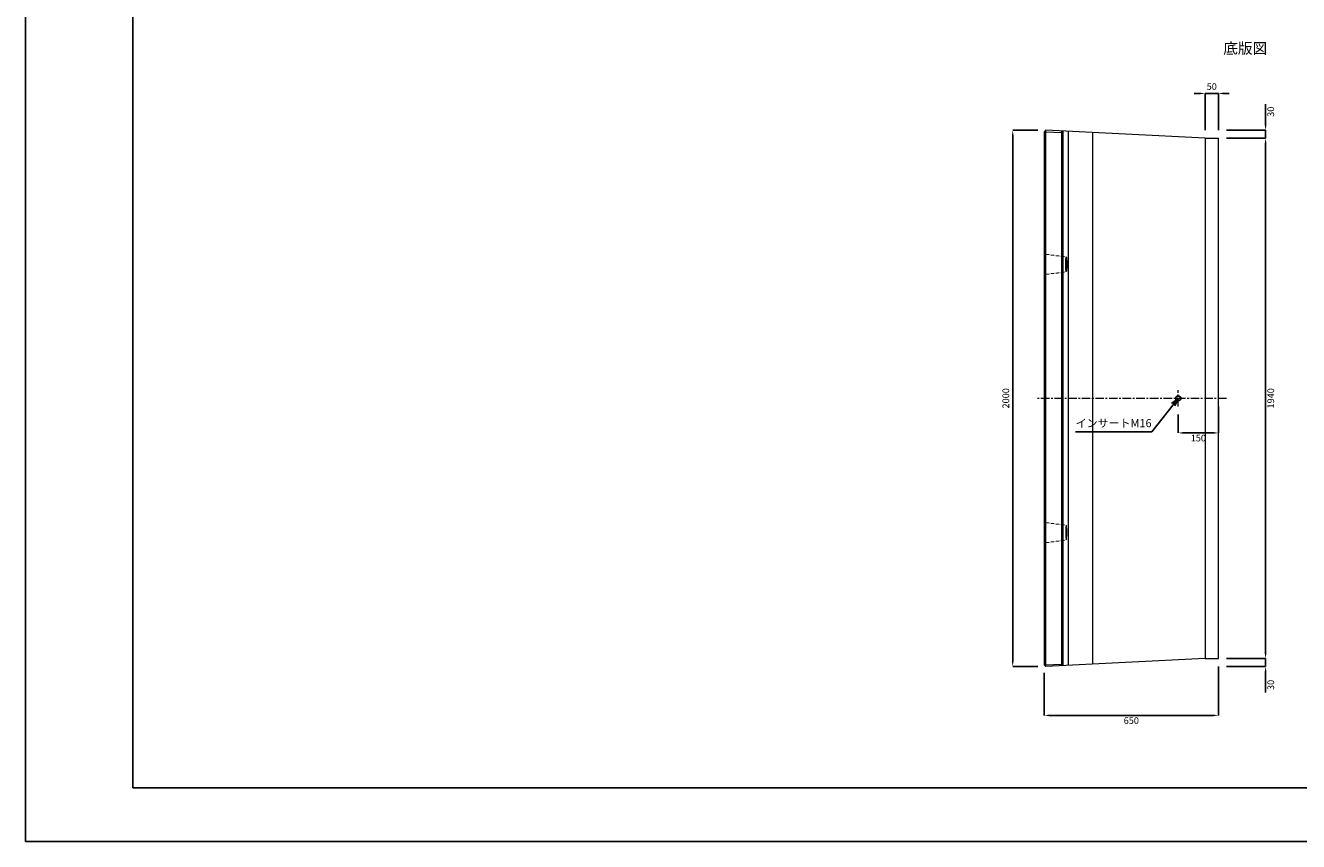
# Model space of a CAD drawing. Units: millimetres. Extents: x 269 to 8669, y 200 to 6140.
# Drawn here: x 269 to 5018, y 200 to 3244 of the extents above; entities that cross this region are included whole.
import ezdxf

# ---------------------------------------------------------------- set-up
doc = ezdxf.new("R2010")
doc.units = ezdxf.units.MM
doc.linetypes.add('CENTER', pattern=[50.8, 31.75, -6.35, 6.35, -6.35])
doc.linetypes.add('DASHED', pattern=[19.05, 12.7, -6.35])
doc.layers.get('DEFPOINTS').update_dxf_attribs({"color": 1})
for name, color, linetype, lineweight in [('S-center', 4, 'CENTER', 9), ('S-main', 7, 'Continuous', 15), ('S-shadw', 4, 'DASHED', 9), ('S-size', 7, 'Continuous', 9)]:
    doc.layers.add(name, color=color, linetype=linetype, lineweight=lineweight)
doc.layers.add('S-title', color=7, linetype='Continuous')
doc.styles.get("Standard").update_dxf_attribs({"font": 'txt.shx', "bigfont": 'extfont2.shx'})
doc.dimstyles.new('ISO-25', dxfattribs={"dimtxt": 2.5, "dimasz": 2.5, "dimexe": 1.25, "dimexo": 0.625, "dimtad": 2, "dimtxsty": 'Standard', "dimcen": 2.5, "dimadec": 0, "dimazin": 0, "dimtfac": 1, "dimtmove": 0, "dimatfit": 1, "dimfxl": 0, "dimarcsym": 0})

# ---------------------------------------------------------------- blocks, each defined once
blk = doc.blocks.new('*D27')
at = {"layer": 'DEFPOINTS', "color": 0}
for p in [(4719.4, 2823), (4895.3, 2823), (4719.4, 883)]:
    blk.add_point(p, dxfattribs=at)
at = {"layer": 'S-size', "color": 0, "lineweight": -2}
for p, q in [((4749.4, 2823), (4895.3, 2823)), ((4895.3, 903), (4895.3, 2803)), ((4749.4, 883), (4895.3, 883))]:
    blk.add_line(p, q, dxfattribs=at)
at = {"layer": 'S-size', "color": 0}
for points in [[(4891.9, 2803), (4898.6, 2803), (4895.3, 2823)], [(4891.9, 903), (4898.6, 903), (4895.3, 883)]]:
    blk.add_solid(points, dxfattribs=at)
at = {"layer": 'S-size', "color": 0, "insert": (4917.8, 1853), "char_height": 25, "attachment_point": 5, "rotation": 90}
blk.add_mtext('1940', dxfattribs=at)
blk = doc.blocks.new('*D29')
at = {"layer": 'DEFPOINTS', "color": 0}
for p in [(3952, 2853), (4075.4, 2853), (4075.4, 853)]:
    blk.add_point(p, dxfattribs=at)
at = {"layer": 'S-size', "color": 0, "lineweight": -2}
for p, q in [((4045.4, 2853), (3952, 2853)), ((3952, 873), (3952, 2833)), ((4045.4, 853), (3952, 853))]:
    blk.add_line(p, q, dxfattribs=at)
at = {"layer": 'S-size', "color": 0}
for points in [[(3948.7, 2833), (3955.3, 2833), (3952, 2853)], [(3948.7, 873), (3955.3, 873), (3952, 853)]]:
    blk.add_solid(points, dxfattribs=at)
at = {"layer": 'S-size', "color": 0, "insert": (3929.5, 1853), "char_height": 25, "attachment_point": 5, "rotation": 90}
blk.add_mtext('2000', dxfattribs=at)
blk = doc.blocks.new('*D32')
at = {"layer": 'DEFPOINTS', "color": 0}
for p in [(4719.4, 1853), (4569.4, 1823), (4569.4, 1724.1)]:
    blk.add_point(p, dxfattribs=at)
at = {"layer": 'S-size', "color": 0, "lineweight": -2}
for p, q in [((4719.4, 1823), (4719.4, 1724.1)), ((4569.4, 1793), (4569.4, 1724.1)), ((4699.4, 1724.1), (4589.4, 1724.1))]:
    blk.add_line(p, q, dxfattribs=at)
at = {"layer": 'S-size', "color": 0}
for points in [[(4589.4, 1727.4), (4589.4, 1720.8), (4569.4, 1724.1)], [(4699.4, 1727.4), (4699.4, 1720.8), (4719.4, 1724.1)]]:
    blk.add_solid(points, dxfattribs=at)
at = {"layer": 'S-size', "color": 0, "insert": (4644.4, 1701.6), "char_height": 25, "attachment_point": 5}
blk.add_mtext('150', dxfattribs=at)
blk = doc.blocks.new('*D37')
at = {"layer": 'DEFPOINTS', "color": 0}
for p in [(4069.4, 859), (4719.4, 883), (4719.4, 670.7)]:
    blk.add_point(p, dxfattribs=at)
at = {"layer": 'S-size', "color": 0, "lineweight": -2}
for p, q in [((4069.4, 829), (4069.4, 670.7)), ((4719.4, 853), (4719.4, 670.7)), ((4089.4, 670.7), (4699.4, 670.7))]:
    blk.add_line(p, q, dxfattribs=at)
at = {"layer": 'S-size', "color": 0}
for points in [[(4089.4, 674), (4089.4, 667.4), (4069.4, 670.7)], [(4699.4, 674), (4699.4, 667.4), (4719.4, 670.7)]]:
    blk.add_solid(points, dxfattribs=at)
at = {"layer": 'S-size', "color": 0, "insert": (4394.4, 648.2), "char_height": 25, "attachment_point": 5}
blk.add_mtext('650', dxfattribs=at)
blk = doc.blocks.new('*D45')
at = {"layer": 'DEFPOINTS', "color": 0}
for p in [(4719.4, 2853), (4895.3, 2853), (4719.4, 2823)]:
    blk.add_point(p, dxfattribs=at)
at = {"layer": 'S-size', "color": 0, "lineweight": -2}
for p, q in [((4895.3, 2873), (4895.3, 2950.5)), ((4749.4, 2853), (4895.3, 2853)), ((4895.3, 2823), (4895.3, 2853)), ((4749.4, 2823), (4895.3, 2823)), ((4895.3, 2803), (4895.3, 2783))]:
    blk.add_line(p, q, dxfattribs=at)
at = {"layer": 'S-size', "color": 0}
for points in [[(4891.9, 2873), (4898.6, 2873), (4895.3, 2853)], [(4891.9, 2803), (4898.6, 2803), (4895.3, 2823)]]:
    blk.add_solid(points, dxfattribs=at)
at = {"layer": 'S-size', "color": 0, "insert": (4917.8, 2921.8), "char_height": 25, "attachment_point": 5, "rotation": 90}
blk.add_mtext('30', dxfattribs=at)
blk = doc.blocks.new('*D48')
at = {"layer": 'DEFPOINTS', "color": 0}
for p in [(4719.4, 883), (4719.4, 853), (4895.3, 853)]:
    blk.add_point(p, dxfattribs=at)
at = {"layer": 'S-size', "color": 0, "lineweight": -2}
for p, q in [((4895.3, 903), (4895.3, 923)), ((4749.4, 883), (4895.3, 883)), ((4895.3, 883), (4895.3, 853)), ((4749.4, 853), (4895.3, 853)), ((4895.3, 833), (4895.3, 755.5))]:
    blk.add_line(p, q, dxfattribs=at)
at = {"layer": 'S-size', "color": 0}
for points in [[(4891.9, 903), (4898.6, 903), (4895.3, 883)], [(4891.9, 833), (4898.6, 833), (4895.3, 853)]]:
    blk.add_solid(points, dxfattribs=at)
at = {"layer": 'S-size', "color": 0, "insert": (4917.8, 784.3), "char_height": 25, "attachment_point": 5, "rotation": 90}
blk.add_mtext('30', dxfattribs=at)
blk = doc.blocks.new('*D50')
at = {"layer": 'DEFPOINTS', "color": 0}
for p in [(4719.4, 2990.1), (4669.4, 2823), (4719.4, 2823)]:
    blk.add_point(p, dxfattribs=at)
at = {"layer": 'S-size', "color": 0, "lineweight": -2}
for p, q in [((4649.4, 2990.1), (4629.4, 2990.1)), ((4669.4, 2853), (4669.4, 2990.1)), ((4669.4, 2990.1), (4719.4, 2990.1)), ((4719.4, 2853), (4719.4, 2990.1)), ((4739.4, 2990.1), (4759.4, 2990.1))]:
    blk.add_line(p, q, dxfattribs=at)
at = {"layer": 'S-size', "color": 0}
for points in [[(4649.4, 2993.4), (4649.4, 2986.7), (4669.4, 2990.1)], [(4739.4, 2993.4), (4739.4, 2986.7), (4719.4, 2990.1)]]:
    blk.add_solid(points, dxfattribs=at)
at = {"layer": 'S-size', "color": 0, "insert": (4694.4, 3012.6), "char_height": 25, "attachment_point": 5}
blk.add_mtext('50', dxfattribs=at)

msp = doc.modelspace()

# ---------------------------------------------------------------- linework, layer by layer
at = {"layer": 'DEFPOINTS'}
msp.add_lwpolyline([(269.382, 200.288), (8669.382, 200.288), (8669.382, 6140.288), (269.382, 6140.288)], close=True, dxfattribs=at)
at = {"layer": 'S-center'}
for p, q in [((4749.382, 1853.003), (4039.382, 1853.003)), ((4569.382, 1823.003), (4569.382, 1883.003))]:
    msp.add_line(p, q, dxfattribs=at)
at = {"layer": 'S-main'}
for p, q in [((4069.382, 2847.003), (4075.382, 2853.003)), ((4075.382, 853.003), (4075.382, 2853.003)), ((4669.382, 2823.003), (4075.382, 2853.003)), ((4133.382, 2850.074), (4133.382, 855.932)), ((4133.382, 2850.074), (4139.382, 2843.771)), ((4139.382, 2849.771), (4139.382, 856.235)), ((4069.382, 2847.003), (4069.382, 859.003)), ((4069.382, 2847.003), (4075.382, 2846.996)), ((4075.382, 2846.996), (4133.382, 2844.066)), ((4133.382, 2844.066), (4139.382, 2843.771)), ((4159.382, 2848.761), (4159.382, 857.246)), ((4249.382, 2844.215), (4249.382, 861.791)), ((4669.382, 2823.003), (4669.382, 883.003)), ((4669.382, 2823.003), (4719.382, 2823.003)), ((4719.382, 883.003), (4719.382, 2823.003)), ((4069.382, 859.003), (4075.382, 859.011)), ((4069.382, 859.003), (4075.382, 853.003)), ((4669.382, 883.003), (4075.382, 853.003)), ((4075.382, 859.011), (4133.382, 861.94)), ((4133.382, 855.932), (4139.382, 862.235)), ((4133.382, 861.94), (4139.382, 862.235)), ((4669.382, 883.003), (4719.382, 883.003))]:
    msp.add_line(p, q, dxfattribs=at)
for radius in [10, 8]:
    msp.add_circle((4569.382, 1853.003), radius, dxfattribs=at)
msp.add_ellipse((4151.882, 2353.003), major_axis=(0, -27.5), ratio=0.0625, dxfattribs=at)
at = {"layer": 'S-main', "extrusion": (0, 0, -1)}
msp.add_ellipse((4151.882, 1353.003), major_axis=(0, 27.5), ratio=0.0625, dxfattribs=at)
at = {"layer": 'S-shadw'}
for p, q in [((4069.382, 2396.503), (4075.382, 2390.503)), ((4075.382, 2390.503), (4151.882, 2380.503)), ((4069.382, 2309.503), (4075.382, 2315.503)), ((4075.382, 2315.503), (4151.882, 2325.503)), ((4069.382, 1396.503), (4075.382, 1390.503)), ((4075.382, 1390.503), (4151.882, 1380.503)), ((4069.382, 1309.503), (4075.382, 1315.503)), ((4075.382, 1315.503), (4151.882, 1325.503))]:
    msp.add_line(p, q, dxfattribs=at)
at = {"layer": 'S-title'}
msp.add_lwpolyline([(669.382, 400.288), (8469.382, 400.288), (8469.382, 5940.288), (669.382, 5940.288)], close=True, dxfattribs=at)

# ---------------------------------------------------------------- texts
at = {"layer": 'S-size', "attachment_point": 5}
for s, insert, char_height, width in [('底版図', (4819.382, 3153.003), 40, 1499.99887), ('インサートM16', (4328.463, 1756.608), 30, 284.32273)]:
    msp.add_mtext(s, dxfattribs=dict(at, insert=insert, char_height=char_height, width=width))

# ---------------------------------------------------------------- dimensions: what is measured, and where the dimension line sits
at = {"layer": 'S-size'}
dim = msp.add_linear_dim(base=(4719.382, 2990.054), p1=(4669.382, 2823.003), p2=(4719.382, 2823.003), dimstyle='ISO-25', override={"dimtxt": 25, "dimasz": 20, "dimexe": 0, "dimexo": 30, "dimgap": 10}, dxfattribs=at)
dim.commit()
dim.dimension.update_dxf_attribs({"geometry": '*D50', "text_midpoint": (4694.382, 2990.054), "dimtype": 160})
for base, p1, p2, angle, picture, middle in [((4895.254, 2853.003), (4719.382, 2823.003), (4719.382, 2853.003), 90, '*D45', (4917.754, 2921.753)), ((3952.006, 2853.003), (4075.382, 853.003), (4075.382, 2853.003), 90, '*D29', (3929.506, 1853.003)), ((4895.254, 2823.003), (4719.382, 883.003), (4719.382, 2823.003), 90, '*D27', (4917.754, 1853.003)), ((4895.254, 853.003), (4719.382, 883.003), (4719.382, 853.003), 270, '*D48', (4917.754, 784.253))]:
    dim = msp.add_linear_dim(base=base, p1=p1, p2=p2, angle=angle, dimstyle='ISO-25', override={"dimtxt": 25, "dimasz": 20, "dimexe": 0, "dimexo": 30, "dimgap": 10}, dxfattribs=at)
    dim.commit()
    dim.dimension.update_dxf_attribs({"geometry": picture, "text_midpoint": middle})
for base, p1, p2, picture, middle in [((4569.382, 1724.084), (4719.382, 1853.003), (4569.382, 1823.003), '*D32', (4644.382, 1701.584)), ((4719.382, 670.697), (4069.382, 859.003), (4719.382, 883.003), '*D37', (4394.382, 648.197))]:
    dim = msp.add_linear_dim(base=base, p1=p1, p2=p2, dimstyle='ISO-25', override={"dimtxt": 25, "dimasz": 20, "dimexe": 0, "dimexo": 30, "dimgap": 10}, dxfattribs=at)
    dim.commit()
    dim.dimension.update_dxf_attribs({"geometry": picture, "text_midpoint": middle})

# ---------------------------------------------------------------- leaders
msp.add_leader([(4569.382, 1853.003), (4470.624, 1728.003), (4186.302, 1728.003)], dimstyle='ISO-25', override={"dimasz": 30, "dimgap": 0.625, "dimtad": 0, "dimldrblk": 'Open30'}, dxfattribs=at)

doc.saveas('drawing.dxf')
